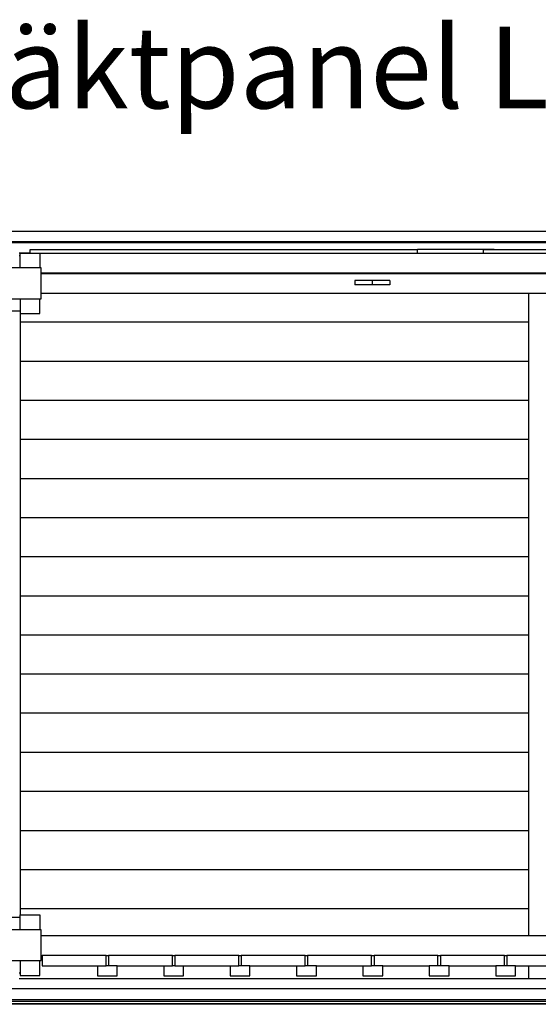
# Model space of a CAD drawing. Units: millimetres. Extents: x 628 to 16460, y 675 to 8093.
# Drawn here: x 5668 to 6845, y 5861 to 8093 of the extents above; entities that cross this region are included whole.
import ezdxf

# ---------------------------------------------------------------- set-up
doc = ezdxf.new("R2010")
doc.units = ezdxf.units.MM
doc.styles.add('LF', font='arial.ttf', dxfattribs={"height": 185})

# ---------------------------------------------------------------- blocks, each defined once
blk = doc.blocks.new('BVH')
for p, q in [((-384, 3468.8), (-5413, 3468.8)), ((-5390, 3445.8), (-407, 3445.8)), ((-407, 3442.8), (-5390, 3442.8)), ((-2852.5, 3419.8), (-2877, 3419.8)), ((-2875, 3413.7), (-2875, 3419.7)), ((-2875, 3419.7), (-2852.5, 3419.7)), ((-2852.5, 3419.8), (-2852.5, 3427.7)), ((-2852.5, 3427.7), (-1973.5, 3427.7)), ((-2852.5, 3419.7), (-2852.5, 3419.8)), ((-2852.5, 3419.7), (-2830, 3419.7)), ((-2830, 3419.7), (-2830, 3386.2)), ((-2830, 3419.7), (-1973.5, 3419.7)), ((-1973.5, 3419.7), (-1973.5, 3427.7)), ((-1823.5, 3427.7), (-1973.5, 3427.7)), ((-1973.5, 3419.7), (-1823.5, 3419.7)), ((-1938.8, 3427.7), (-1939, 3427.7)), ((-1938.6, 3427.7), (-1938.8, 3427.7)), ((-1937.8, 3427.7), (-1938.6, 3427.7)), ((-1936.9, 3427.7), (-1937.8, 3427.7)), ((-1935.9, 3427.7), (-1936.9, 3427.7)), ((-1934.9, 3427.7), (-1935.9, 3427.7)), ((-1933.8, 3427.7), (-1934.9, 3427.7)), ((-1932.6, 3427.7), (-1933.8, 3427.7)), ((-1933.2, 3427.7), (-1933.2, 3427.7)), ((-1933, 3427.7), (-1933.2, 3427.7)), ((-1932.8, 3427.7), (-1933, 3427.7)), ((-1932.5, 3427.7), (-1932.8, 3427.7)), ((-1931.2, 3427.7), (-1932.6, 3427.7)), ((-1932.1, 3427.7), (-1932.5, 3427.7)), ((-1931.6, 3427.7), (-1932.1, 3427.7)), ((-1931, 3427.7), (-1931.6, 3427.7)), ((-1929.7, 3427.7), (-1931.2, 3427.7)), ((-1930.3, 3427.7), (-1931, 3427.7)), ((-1929.5, 3427.7), (-1930.3, 3427.7)), ((-1928.1, 3427.7), (-1929.7, 3427.7)), ((-1928.6, 3427.7), (-1929.5, 3427.7)), ((-1927.7, 3427.7), (-1928.6, 3427.7)), ((-1926.6, 3427.7), (-1928.1, 3427.7)), ((-1926.8, 3427.7), (-1927.7, 3427.7)), ((-1925.9, 3427.7), (-1926.8, 3427.7)), ((-1925.3, 3427.7), (-1926.6, 3427.7)), ((-1925.1, 3427.7), (-1925.9, 3427.7)), ((-1924.2, 3427.7), (-1925.3, 3427.7)), ((-1924.2, 3427.7), (-1925.1, 3427.7)), ((-1923.2, 3427.7), (-1924.2, 3427.7)), ((-1923.6, 3427.7), (-1924.2, 3427.7)), ((-1923, 3427.7), (-1923.6, 3427.7)), ((-1922.2, 3427.7), (-1923.2, 3427.7)), ((-1922.6, 3427.7), (-1923, 3427.7)), ((-1922.3, 3427.7), (-1922.6, 3427.7)), ((-1922.4, 3427.7), (-1922.5, 3427.7)), ((-1922.3, 3427.7), (-1922.4, 3427.7)), ((-1922.1, 3427.7), (-1922.3, 3427.7)), ((-1922, 3427.7), (-1922.3, 3427.7)), ((-1921.3, 3427.7), (-1922.2, 3427.7)), ((-1921.8, 3427.7), (-1922.1, 3427.7)), ((-1921.6, 3427.7), (-1922, 3427.7)), ((-1921.5, 3427.7), (-1921.8, 3427.7)), ((-1921.3, 3427.7), (-1921.6, 3427.7)), ((-1921.2, 3427.7), (-1921.5, 3427.7)), ((-1920.8, 3427.7), (-1921.3, 3427.7)), ((-1920.3, 3427.7), (-1921.3, 3427.7)), ((-1920.8, 3427.7), (-1921.2, 3427.7)), ((-1920.3, 3427.7), (-1920.8, 3427.7)), ((-1920.2, 3427.7), (-1920.8, 3427.7)), ((-1919.8, 3427.7), (-1920.3, 3427.7)), ((-1919.3, 3427.7), (-1920.3, 3427.7)), ((-1919.1, 3427.7), (-1920.2, 3427.7)), ((-1919.3, 3427.7), (-1919.8, 3427.7)), ((-1918.7, 3427.7), (-1919.3, 3427.7)), ((-1918.1, 3427.7), (-1919.3, 3427.7)), ((-1918.2, 3427.7), (-1919.1, 3427.7)), ((-1918.1, 3427.7), (-1918.7, 3427.7)), ((-1917.4, 3427.7), (-1918.2, 3427.7)), ((-1917.5, 3427.7), (-1918.1, 3427.7)), ((-1917.2, 3427.7), (-1918.1, 3427.7)), ((-1916.9, 3427.7), (-1917.5, 3427.7)), ((-1916.7, 3427.7), (-1917.4, 3427.7)), ((-1916.3, 3427.7), (-1917.2, 3427.7)), ((-1915.6, 3427.7), (-1916.9, 3427.7)), ((-1916.1, 3427.7), (-1916.7, 3427.7)), ((-1915.5, 3427.7), (-1916.3, 3427.7)), ((-1915.4, 3427.7), (-1916.1, 3427.7)), ((-1914.4, 3427.7), (-1915.6, 3427.7)), ((-1914.7, 3427.7), (-1915.5, 3427.7)), ((-1914.8, 3427.7), (-1915.4, 3427.7)), ((-1914.1, 3427.7), (-1914.8, 3427.7)), ((-1914, 3427.7), (-1914.7, 3427.7)), ((-1913.2, 3427.7), (-1914.4, 3427.7)), ((-1913.4, 3427.7), (-1914.1, 3427.7)), ((-1913.3, 3427.7), (-1914, 3427.7)), ((-1912.6, 3427.7), (-1913.4, 3427.7)), ((-1912.7, 3427.7), (-1913.3, 3427.7)), ((-1912.1, 3427.7), (-1913.2, 3427.7)), ((-1912.1, 3427.7), (-1912.7, 3427.7)), ((-1911.8, 3427.7), (-1912.6, 3427.7)), ((-1911.5, 3427.7), (-1912.1, 3427.7)), ((-1911.1, 3427.7), (-1912.1, 3427.7)), ((-1911, 3427.7), (-1911.8, 3427.7)), ((-1910.3, 3427.7), (-1911.5, 3427.7)), ((-1910, 3427.7), (-1911.1, 3427.7)), ((-1910.3, 3427.7), (-1911, 3427.7)), ((-1909.7, 3427.7), (-1910.3, 3427.7)), ((-1909.1, 3427.7), (-1910.3, 3427.7)), ((-1909, 3427.7), (-1910, 3427.7)), ((-1909, 3427.7), (-1909.7, 3427.7)), ((-1908, 3427.7), (-1909.1, 3427.7)), ((-1908, 3427.7), (-1909, 3427.7)), ((-1908.5, 3427.7), (-1909, 3427.7)), ((-1907.9, 3427.7), (-1908.5, 3427.7)), ((-1907, 3427.7), (-1908, 3427.7)), ((-1907, 3427.7), (-1908, 3427.7)), ((-1907.4, 3427.7), (-1907.9, 3427.7)), ((-1907.3, 3427.7), (-1907.4, 3427.7)), ((-1907.1, 3427.7), (-1907.3, 3427.7)), ((-1906.9, 3427.7), (-1907.1, 3427.7)), ((-1905, 3427.7), (-1907, 3427.7)), ((-1905.9, 3427.7), (-1907, 3427.7)), ((-1906.6, 3427.7), (-1906.9, 3427.7)), ((-1906.4, 3427.7), (-1906.6, 3427.7)), ((-1906.1, 3427.7), (-1906.4, 3427.7)), ((-1905.9, 3427.7), (-1906.1, 3427.7)), ((-1905.6, 3427.7), (-1905.9, 3427.7)), ((-1904.9, 3427.7), (-1905.9, 3427.7)), ((-1905.4, 3427.7), (-1905.6, 3427.7)), ((-1903.6, 3427.7), (-1905.4, 3427.7)), ((-1903.3, 3427.7), (-1905, 3427.7)), ((-1904, 3427.7), (-1904.9, 3427.7)), ((-1903, 3427.7), (-1904, 3427.7)), ((-1901.8, 3427.7), (-1903.6, 3427.7)), ((-1901.9, 3427.7), (-1903.3, 3427.7)), ((-1902.1, 3427.7), (-1903, 3427.7)), ((-1901.7, 3427.7), (-1902.1, 3427.7)), ((-1900.6, 3427.7), (-1901.9, 3427.7)), ((-1900.2, 3427.7), (-1901.8, 3427.7)), ((-1901.3, 3427.7), (-1901.7, 3427.7)), ((-1900.9, 3427.7), (-1901.3, 3427.7)), ((-1900.5, 3427.7), (-1900.9, 3427.7)), ((-1899.4, 3427.7), (-1900.6, 3427.7)), ((-1900.2, 3427.7), (-1900.5, 3427.7)), ((-1900, 3427.7), (-1900.2, 3427.7)), ((-1898.6, 3427.7), (-1900.2, 3427.7)), ((-1899.8, 3427.7), (-1900, 3427.7)), ((-1899.7, 3427.7), (-1899.8, 3427.7)), ((-1898.2, 3427.7), (-1899.4, 3427.7)), ((-1897.1, 3427.7), (-1898.6, 3427.7)), ((-1896.9, 3427.7), (-1898.2, 3427.7)), ((-1895.6, 3427.7), (-1897.1, 3427.7)), ((-1895.3, 3427.7), (-1896.9, 3427.7)), ((-1894.3, 3427.7), (-1895.6, 3427.7)), ((-1893.5, 3427.7), (-1895.3, 3427.7)), ((-1893, 3427.7), (-1894.3, 3427.7)), ((-1894, 3427.7), (-1894, 3427.7)), ((-1893.8, 3427.7), (-1894, 3427.7)), ((-1893.4, 3427.7), (-1893.8, 3427.7)), ((-1891.7, 3427.7), (-1893.5, 3427.7)), ((-1892.8, 3427.7), (-1893.4, 3427.7)), ((-1891.8, 3427.7), (-1893, 3427.7)), ((-1891.8, 3427.7), (-1892.8, 3427.7)), ((-1890.5, 3427.7), (-1891.8, 3427.7)), ((-1891.8, 3427.7), (-1891.8, 3427.7)), ((-1890, 3427.7), (-1891.7, 3427.7)), ((-1889.2, 3427.7), (-1890.5, 3427.7)), ((-1888.3, 3427.7), (-1890, 3427.7)), ((-1888.1, 3427.7), (-1889.2, 3427.7)), ((-1886.7, 3427.7), (-1888.3, 3427.7)), ((-1887.2, 3427.7), (-1888.1, 3427.7)), ((-1885.2, 3427.7), (-1886.7, 3427.7)), ((-1885.4, 3427.7), (-1886, 3427.7)), ((-1884.5, 3427.7), (-1885.4, 3427.7)), ((-1883.7, 3427.7), (-1885.2, 3427.7)), ((-1883.5, 3427.7), (-1884.5, 3427.7)), ((-1882.3, 3427.7), (-1883.7, 3427.7)), ((-1882.4, 3427.7), (-1883.5, 3427.7)), ((-1881.3, 3427.7), (-1882.4, 3427.7)), ((-1880.9, 3427.7), (-1882.3, 3427.7)), ((-1879.8, 3427.7), (-1881.3, 3427.7)), ((-1879.5, 3427.7), (-1880.9, 3427.7)), ((-1878.5, 3427.7), (-1879.8, 3427.7)), ((-1878.6, 3427.7), (-1879.5, 3427.7)), ((-1877.8, 3427.7), (-1878.6, 3427.7)), ((-1877.3, 3427.7), (-1878.5, 3427.7)), ((-1877.1, 3427.7), (-1877.8, 3427.7)), ((-1876.2, 3427.7), (-1877.3, 3427.7)), ((-1876.6, 3427.7), (-1877.1, 3427.7)), ((-1876.1, 3427.7), (-1876.6, 3427.7)), ((-1875.2, 3427.7), (-1876.2, 3427.7)), ((-1875.6, 3427.7), (-1876.1, 3427.7)), ((-1875.2, 3427.7), (-1875.6, 3427.7)), ((-1874.3, 3427.7), (-1875.2, 3427.7)), ((-1874.7, 3427.7), (-1875.2, 3427.7)), ((-1874.2, 3427.7), (-1874.7, 3427.7)), ((-1873.5, 3427.7), (-1874.3, 3427.7)), ((-1873.8, 3427.7), (-1874.2, 3427.7)), ((-1873.4, 3427.7), (-1873.8, 3427.7)), ((-1872.7, 3427.7), (-1873.5, 3427.7)), ((-1872.9, 3427.7), (-1873.4, 3427.7)), ((-1872.4, 3427.7), (-1872.9, 3427.7)), ((-1871.9, 3427.7), (-1872.7, 3427.7)), ((-1871.9, 3427.7), (-1872.4, 3427.7)), ((-1868.3, 3427.7), (-1871.9, 3427.7)), ((-1871.4, 3427.7), (-1871.9, 3427.7)), ((-1871, 3427.7), (-1871.4, 3427.7)), ((-1870.7, 3427.7), (-1871, 3427.7)), ((-1870.5, 3427.7), (-1870.7, 3427.7)), ((-1870.5, 3427.7), (-1870.5, 3427.7)), ((-1864.9, 3427.7), (-1868.3, 3427.7)), ((-1861.7, 3427.7), (-1864.9, 3427.7)), ((-1858.7, 3427.7), (-1861.7, 3427.7)), ((-1855.8, 3427.7), (-1858.7, 3427.7)), ((-1853, 3427.7), (-1855.8, 3427.7)), ((-1850.2, 3427.7), (-1853, 3427.7)), ((-1847.4, 3427.7), (-1850.2, 3427.7)), ((-1844.7, 3427.7), (-1847.4, 3427.7)), ((-1843.3, 3427.7), (-1844.7, 3427.7)), ((-1842.1, 3427.7), (-1843.3, 3427.7)), ((-1841, 3427.7), (-1842.1, 3427.7)), ((-1840.1, 3427.7), (-1841, 3427.7)), ((-1839.1, 3427.7), (-1840.1, 3427.7)), ((-1838.2, 3427.7), (-1839.1, 3427.7)), ((-1837.3, 3427.7), (-1838.2, 3427.7)), ((-1836.3, 3427.7), (-1837.3, 3427.7)), ((-1835.2, 3427.7), (-1836.3, 3427.7)), ((-1834.3, 3427.7), (-1835.2, 3427.7)), ((-1833.2, 3427.7), (-1834.3, 3427.7)), ((-1832, 3427.7), (-1833.2, 3427.7)), ((-1833, 3427.7), (-1833.1, 3427.7)), ((-1832.8, 3427.7), (-1833, 3427.7)), ((-1832.4, 3427.7), (-1832.8, 3427.7)), ((-1831.9, 3427.7), (-1832.4, 3427.7)), ((-1830.7, 3427.7), (-1832, 3427.7)), ((-1831.2, 3427.7), (-1831.9, 3427.7)), ((-1830.4, 3427.7), (-1831.2, 3427.7)), ((-1829.4, 3427.7), (-1830.7, 3427.7)), ((-1829.6, 3427.7), (-1830.4, 3427.7)), ((-1828.6, 3427.7), (-1829.6, 3427.7)), ((-1828.3, 3427.7), (-1829.4, 3427.7)), ((-1827.5, 3427.7), (-1828.6, 3427.7)), ((-1827.4, 3427.7), (-1828.3, 3427.7)), ((-1826.5, 3427.7), (-1827.5, 3427.7)), ((-1826.6, 3427.7), (-1827.4, 3427.7)), ((-1826.2, 3427.7), (-1826.6, 3427.7)), ((-1825.3, 3427.7), (-1826.5, 3427.7)), ((-1826.1, 3427.7), (-1826.2, 3427.7)), ((-1824.2, 3427.7), (-1825.3, 3427.7)), ((-1823.3, 3427.7), (-1824.2, 3427.7)), ((-1823.5, 3427.7), (-1573.5, 3427.7)), ((-1823.5, 3419.7), (-1823.5, 3427.7)), ((-1823.5, 3419.7), (-1573.5, 3419.7)), ((-1822.5, 3427.7), (-1823.3, 3427.7)), ((-1821.8, 3427.7), (-1822.5, 3427.7)), ((-1821.1, 3427.7), (-1821.8, 3427.7)), ((-1820.5, 3427.7), (-1821.1, 3427.7)), ((-1819.9, 3427.7), (-1820.5, 3427.7)), ((-1819.3, 3427.7), (-1819.9, 3427.7)), ((-1818.7, 3427.7), (-1819.3, 3427.7)), ((-1818, 3427.7), (-1818.7, 3427.7)), ((-1816.8, 3427.7), (-1818, 3427.7)), ((-1815.7, 3427.7), (-1816.8, 3427.7)), ((-1814.7, 3427.7), (-1815.7, 3427.7)), ((-1813.8, 3427.7), (-1814.7, 3427.7)), ((-1812.9, 3427.7), (-1813.8, 3427.7)), ((-1812.2, 3427.7), (-1812.9, 3427.7)), ((-1811.4, 3427.7), (-1812.2, 3427.7)), ((-1810.8, 3427.7), (-1811.4, 3427.7)), ((-1810.1, 3427.7), (-1810.8, 3427.7)), ((-1809, 3427.7), (-1810.1, 3427.7)), ((-1807.9, 3427.7), (-1809, 3427.7)), ((-1806.8, 3427.7), (-1807.9, 3427.7)), ((-1805.9, 3427.7), (-1806.8, 3427.7)), ((-1805, 3427.7), (-1805.9, 3427.7)), ((-1804.3, 3427.7), (-1805, 3427.7)), ((-1804.9, 3427.7), (-1805, 3427.7)), ((-1803.7, 3427.7), (-1804.3, 3427.7)), ((-1803.2, 3427.7), (-1803.7, 3427.7)), ((-1802.8, 3427.7), (-1803.2, 3427.7)), ((-1802.2, 3427.7), (-1802.8, 3427.7)), ((-1801.7, 3427.7), (-1802.2, 3427.7)), ((-1801.2, 3427.7), (-1801.7, 3427.7)), ((-1800.8, 3427.7), (-1801.2, 3427.7)), ((-1800.4, 3427.7), (-1800.8, 3427.7)), ((-1800.1, 3427.7), (-1800.4, 3427.7)), ((-1799.9, 3427.7), (-1800.1, 3427.7)), ((-1799.8, 3427.7), (-1799.9, 3427.7)), ((-1799.7, 3427.7), (-1799.8, 3427.7)), ((-2875, 3413.7), (-2877, 3413.7)), ((-2875, 3386.2), (-2875, 3413.7)), ((-2875, 3386.2), (-2922, 3386.2)), ((-2830, 3386.2), (-2875, 3386.2)), ((-2827, 3386.2), (-2830, 3386.2)), ((-2827, 3374.7), (-2827, 3386.2)), ((-2827, 3374.7), (-1722, 3374.7)), ((-2827, 3372.7), (-2827, 3374.7)), ((-1722, 3372.7), (-2827, 3372.7)), ((-2827, 3327.7), (-2827, 3372.7)), ((-1722, 3374.7), (-1722, 3372.7)), ((-1722, 3374.7), (-1677, 3374.7)), ((-1677, 3372.7), (-1722, 3372.7)), ((-2116, 3357.5), (-2116, 3347.5)), ((-2076, 3357.5), (-2116, 3357.5)), ((-2076, 3347.5), (-2116, 3347.5)), ((-2076, 3357.5), (-2076, 3347.5)), ((-2036, 3357.5), (-2076, 3357.5)), ((-2036, 3347.5), (-2076, 3347.5)), ((-2036, 3357.5), (-2036, 3347.5)), ((-2827, 3316.2), (-2827, 3327.7)), ((-1722, 3327.7), (-2827, 3327.7)), ((-1677, 3327.7), (-1722, 3327.7)), ((-1722, 3327.7), (-1722, 3263.5)), ((-2922, 3316.2), (-2875, 3316.2)), ((-2875, 3316.2), (-2875, 3288.7)), ((-2875, 3316.2), (-2830, 3316.2)), ((-2830, 3282.7), (-2830, 3316.2)), ((-2830, 3316.2), (-2827, 3316.2)), ((-2920, 3288.7), (-2875, 3288.7)), ((-2875, 3288.7), (-2875, 3282.7)), ((-2875, 3282.7), (-2830, 3282.7)), ((-2875, 3282.7), (-2875, 3263.5)), ((-2875, 3263.5), (-1722, 3263.5)), ((-2875, 3263.5), (-2875, 3174.9)), ((-1722, 3263.5), (-1722, 3174.9)), ((-2875, 3174.9), (-1722, 3174.9)), ((-2875, 3174.9), (-2875, 3086.2)), ((-1722, 3174.9), (-1722, 3086.2)), ((-2875, 3086.2), (-1722, 3086.2)), ((-2875, 3086.2), (-2875, 2997.6)), ((-1722, 3086.2), (-1722, 2997.6)), ((-2875, 2997.6), (-1722, 2997.6)), ((-2875, 2997.6), (-2875, 2909)), ((-1722, 2997.6), (-1722, 2909)), ((-2875, 2909), (-1722, 2909)), ((-2875, 2909), (-2875, 2820.3)), ((-1722, 2909), (-1722, 2820.3)), ((-2875, 2820.3), (-1722, 2820.3)), ((-2875, 2820.3), (-2875, 2731.7)), ((-1722, 2820.3), (-1722, 2731.7)), ((-2875, 2731.7), (-1722, 2731.7)), ((-2875, 2731.7), (-2875, 2643.1)), ((-1722, 2731.7), (-1722, 2643.1)), ((-2875, 2643.1), (-1722, 2643.1)), ((-2875, 2643.1), (-2875, 2554.4)), ((-1722, 2643.1), (-1722, 2554.4)), ((-2875, 2554.4), (-1722, 2554.4)), ((-2875, 2554.4), (-2875, 2465.8)), ((-1722, 2554.4), (-1722, 2465.8)), ((-2875, 2465.8), (-1722, 2465.8)), ((-2875, 2465.8), (-2875, 2377.2)), ((-1722, 2465.8), (-1722, 2377.2)), ((-1722, 2377.2), (-2875, 2377.2)), ((-2875, 2377.2), (-2875, 2288.5)), ((-1722, 2377.2), (-1722, 2288.5)), ((-2875, 2288.5), (-1722, 2288.5)), ((-2875, 2288.5), (-2875, 2199.9)), ((-1722, 2288.5), (-1722, 2199.9)), ((-2875, 2199.9), (-1722, 2199.9)), ((-2875, 2199.9), (-2875, 2111.3)), ((-1722, 2199.9), (-1722, 2111.3)), ((-2875, 2111.3), (-1722, 2111.3)), ((-2875, 2111.3), (-2875, 2022.6)), ((-1722, 2111.3), (-1722, 2022.6)), ((-2875, 2022.6), (-1722, 2022.6)), ((-2875, 2022.6), (-2875, 1934)), ((-1722, 2022.6), (-1722, 1934)), ((-2875, 1934), (-1722, 1934)), ((-2875, 1934), (-2875, 1919.7)), ((-2875, 1913.7), (-2875, 1919.7)), ((-2875, 1919.7), (-2830, 1919.7)), ((-2830, 1919.7), (-2830, 1886.2)), ((-1722, 1934), (-1722, 1872.7)), ((-2875, 1913.7), (-2920, 1913.7)), ((-2875, 1886.2), (-2875, 1913.7)), ((-2875, 1886.2), (-2922, 1886.2)), ((-2830, 1886.2), (-2875, 1886.2)), ((-2827, 1886.2), (-2830, 1886.2)), ((-2827, 1872.7), (-2827, 1886.2)), ((-1722, 1872.7), (-2827, 1872.7)), ((-2827, 1827.7), (-2827, 1872.7)), ((-1677, 1872.7), (-1722, 1872.7)), ((-2922, 1816.2), (-2875, 1816.2)), ((-2875, 1816.2), (-2875, 1788.7)), ((-2875, 1816.2), (-2830, 1816.2)), ((-2830, 1782.7), (-2830, 1816.2)), ((-2830, 1816.2), (-2827, 1816.2)), ((-2827, 1827.7), (-2825, 1827.7)), ((-2827, 1816.2), (-2827, 1827.7)), ((-2680, 1827.7), (-2825, 1827.7)), ((-2825, 1827.7), (-2825, 1804.7)), ((-2680, 1827.7), (-2674.4, 1827.7)), ((-2680, 1804.7), (-2680, 1827.7)), ((-2529.4, 1827.7), (-2674.4, 1827.7)), ((-2674.4, 1827.7), (-2674.4, 1804.7)), ((-2529.4, 1827.7), (-2523.8, 1827.7)), ((-2529.4, 1804.7), (-2529.4, 1827.7)), ((-2378.8, 1827.7), (-2523.8, 1827.7)), ((-2523.8, 1827.7), (-2523.8, 1804.7)), ((-2378.8, 1827.7), (-2373.2, 1827.7)), ((-2378.8, 1804.7), (-2378.8, 1827.7)), ((-2228.2, 1827.7), (-2373.2, 1827.7)), ((-2373.2, 1827.7), (-2373.2, 1804.7)), ((-2228.2, 1827.7), (-2222.7, 1827.7)), ((-2228.2, 1804.7), (-2228.2, 1827.7)), ((-2077.7, 1827.7), (-2222.7, 1827.7)), ((-2222.7, 1827.7), (-2222.7, 1804.7)), ((-2077.7, 1827.7), (-2072.1, 1827.7)), ((-2077.7, 1804.7), (-2077.7, 1827.7)), ((-1927.1, 1827.7), (-2072.1, 1827.7)), ((-2072.1, 1827.7), (-2072.1, 1804.7)), ((-1927.1, 1827.7), (-1921.5, 1827.7)), ((-1927.1, 1804.7), (-1927.1, 1827.7)), ((-1776.5, 1827.7), (-1921.5, 1827.7)), ((-1921.5, 1827.7), (-1921.5, 1804.7)), ((-1776.5, 1827.7), (-1771, 1827.7)), ((-1776.5, 1804.7), (-1776.5, 1827.7)), ((-1626, 1827.7), (-1771, 1827.7)), ((-1771, 1827.7), (-1771, 1804.7)), ((-2877, 1788.7), (-2875, 1788.7)), ((-2875, 1788.7), (-2875, 1782.7)), ((-2825, 1804.7), (-2699.7, 1804.7)), ((-2699.7, 1804.7), (-2699.7, 1781.7)), ((-2699.7, 1804.7), (-2680, 1804.7)), ((-2674.4, 1804.7), (-2680, 1804.7)), ((-2654.7, 1804.7), (-2674.4, 1804.7)), ((-2654.7, 1781.7), (-2654.7, 1804.7)), ((-2654.7, 1804.7), (-2549.1, 1804.7)), ((-2549.1, 1804.7), (-2549.1, 1781.7)), ((-2549.1, 1804.7), (-2529.4, 1804.7)), ((-2523.8, 1804.7), (-2529.4, 1804.7)), ((-2523.8, 1804.7), (-2504.1, 1804.7)), ((-2504.1, 1804.7), (-2398.5, 1804.7)), ((-2504.1, 1781.7), (-2504.1, 1804.7)), ((-2398.5, 1804.7), (-2398.5, 1781.7)), ((-2398.5, 1804.7), (-2378.8, 1804.7)), ((-2373.2, 1804.7), (-2378.8, 1804.7)), ((-2353.5, 1804.7), (-2373.2, 1804.7)), ((-2353.5, 1804.7), (-2248, 1804.7)), ((-2353.5, 1781.7), (-2353.5, 1804.7)), ((-2248, 1804.7), (-2248, 1781.7)), ((-2248, 1804.7), (-2228.2, 1804.7)), ((-2222.7, 1804.7), (-2228.2, 1804.7)), ((-2203, 1804.7), (-2222.7, 1804.7)), ((-2203, 1781.7), (-2203, 1804.7)), ((-2203, 1804.7), (-2097.4, 1804.7)), ((-2097.4, 1804.7), (-2097.4, 1781.7)), ((-2097.4, 1804.7), (-2077.7, 1804.7)), ((-2072.1, 1804.7), (-2077.7, 1804.7)), ((-2052.4, 1804.7), (-2072.1, 1804.7)), ((-2052.4, 1781.7), (-2052.4, 1804.7)), ((-2052.4, 1804.7), (-1946.8, 1804.7)), ((-1946.8, 1804.7), (-1946.8, 1781.7)), ((-1927.1, 1804.7), (-1946.8, 1804.7)), ((-1921.5, 1804.7), (-1927.1, 1804.7)), ((-1901.8, 1804.7), (-1921.5, 1804.7)), ((-1901.8, 1781.7), (-1901.8, 1804.7)), ((-1901.8, 1804.7), (-1796.2, 1804.7)), ((-1796.2, 1804.7), (-1796.2, 1781.7)), ((-1776.5, 1804.7), (-1796.2, 1804.7)), ((-1771, 1804.7), (-1776.5, 1804.7)), ((-1751.2, 1804.7), (-1771, 1804.7)), ((-1751.2, 1781.7), (-1751.2, 1804.7)), ((-1751.2, 1804.7), (-1722, 1804.7)), ((-1722, 1804.7), (-1722, 1775)), ((-1722, 1804.7), (-1677, 1804.7)), ((-1722, 1775), (-2877, 1775)), ((-2875, 1782.7), (-2830, 1782.7)), ((-2699.7, 1781.7), (-2654.7, 1781.7)), ((-2549.1, 1781.7), (-2504.1, 1781.7)), ((-2398.5, 1781.7), (-2353.5, 1781.7)), ((-2248, 1781.7), (-2203, 1781.7)), ((-2097.4, 1781.7), (-2052.4, 1781.7)), ((-1946.8, 1781.7), (-1901.8, 1781.7)), ((-1796.2, 1781.7), (-1751.2, 1781.7)), ((-1677, 1775), (-1722, 1775)), ((-430, 1752.4), (-2898.5, 1752.4)), ((-430, 1727.2), (-2898.2, 1727.2)), ((-2898.2, 1724.2), (-407.2, 1724.2)), ((-407, 1718.1), (-5390, 1718.1)), ((-454, 1717.2), (-5343, 1717.2)), ((-2807, 1717.5), (-2807, 1717.2))]:
    blk.add_line(p, q)

msp = doc.modelspace()

# ---------------------------------------------------------------- block references
msp.add_blockref('BVH', (8544.3, 4144.2))

# ---------------------------------------------------------------- texts
at = {"insert": (3341.2, 8076.9), "char_height": 185, "attachment_point": 1, "style": 'LF'}
msp.add_mtext_dynamic_manual_height_columns('Barnvagnshus lockläktpanel LF 700-148', width=9010.57, gutter_width=925, heights=[0], dxfattribs=at)

doc.saveas('drawing.dxf')
